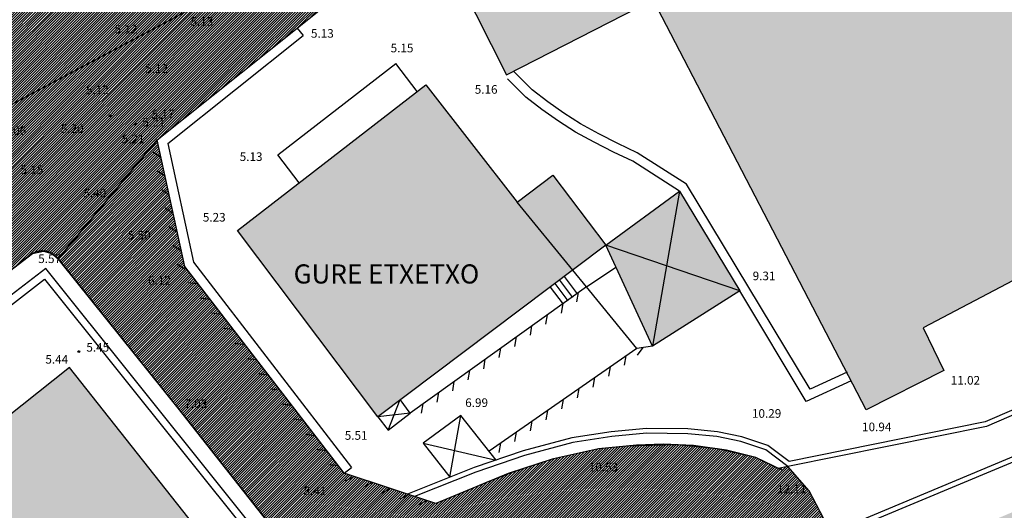
# Model space of a CAD drawing. Units: millimetres. Extents: x 552518 to 553059, y 4793760 to 4794260.
# Drawn here: x 552692 to 552743, y 4794115 to 4794141 of the extents above; entities that cross this region are included whole.
import ezdxf

# ---------------------------------------------------------------- set-up
doc = ezdxf.new("R2010")
doc.units = ezdxf.units.MM
for name, color, linetype in [('Contorno$0$0_S-VIV', 254, 'Continuous'), ('Contorno$0$0U-BORDILLO', 3, 'Continuous'), ('Contorno$0$0U_MUROS', 250, 'Continuous'), ('Contorno$0$0U_ORDENACION', 252, 'Continuous'), ('Contorno$0$0U_PTOS_COTAS', 2, 'Continuous'), ('Contorno$0$0U_PTOS_PUNTO', 2, 'Continuous'), ('Contorno$0$0U_TEXTOS', 252, 'Continuous'), ('Contorno$0$0U_VIV EXIT', 3, 'Continuous')]:
    doc.layers.add(name, color=color, linetype=linetype)
doc.layers.add('Contorno$0$0U_S-VIAL EXIST', color=7, linetype='Continuous', true_color=0xececec)
doc.styles.add('Contorno$0$Standard', font='txt')
pattern_1 = [(45, (0, 0), (-0.067351920908, 0.067351920908), [])]

# ---------------------------------------------------------------- blocks, each defined once
blk = doc.blocks.new('Contorno$0$A$C63A209A8')
at = {"layer": 'Contorno$0$0U_TEXTOS', "linetype": 'Continuous', "style": 'Contorno$0$Standard'}
blk.add_text('GURE ETXETXO', height=1, dxfattribs=at).set_placement((552705.856, 4794126.839, -0.003))
blk = doc.blocks.new('Contorno')
at = {"layer": 'Contorno$0$0_S-VIV'}
h = blk.add_hatch(color=256, dxfattribs=at)
h.paths.add_polyline_path([(552675.319, 4794107.522), (552686.838, 4794092.768), (552705.787, 4794107.73), (552694.126, 4794122.445)])
h.paths.add_polyline_path([(552686.838, 4794092.768), (552690.422, 4794088.177), (552709.555, 4794102.976), (552705.787, 4794107.73)])
h.paths.add_polyline_path([(552710.269, 4794119.876), (552722.189, 4794128.835), (552719.413, 4794132.502), (552717.554, 4794131.085), (552712.774, 4794137.225), (552702.917, 4794129.617)])
h.paths.add_polyline_path([(552725.368, 4794127.753), (552722.189, 4794128.835), (552724.639, 4794123.572)])
h.paths.add_polyline_path([(552722.189, 4794128.835), (552725.368, 4794127.753), (552726.051, 4794131.671)])
h.paths.add_polyline_path([(552726.051, 4794131.671), (552725.368, 4794127.753), (552729.201, 4794126.448)], flags=17)
h.paths.add_polyline_path([(552724.639, 4794123.572), (552729.201, 4794126.448), (552725.368, 4794127.753)], flags=17)
h.paths.add_polyline_path([(552735.816, 4794120.24), (552739.886, 4794122.284), (552738.805, 4794124.521), (552752.594, 4794131.767), (552747.318, 4794142.065), (552741.453, 4794153.797), (552723.24, 4794144.46), (552724.678, 4794141.691), (552724.678, 4794141.69)])
h.paths.add_polyline_path([(552774.228, 4794111.999), (552769.051, 4794125.682), (552736.497, 4794111.944), (552742.206, 4794098.322)])
h.paths.add_polyline_path([(552757.154, 4794142.251), (552757.594, 4794142.461), (552760.539, 4794136.985), (552767.916, 4794140.885), (552766.374, 4794143.997), (552769.723, 4794145.96), (552766.711, 4794151.401), (552767.06, 4794151.648), (552764.735, 4794155.667), (552764.376, 4794155.462), (552761.279, 4794161.057), (552757.78, 4794159.175), (552750.113, 4794154.964), (552750.956, 4794153.377)])
h.paths.add_polyline_path([(552757.78, 4794159.175), (552756.044, 4794162.404), (552751.112, 4794159.698), (552751.913, 4794158.181), (552752.842, 4794156.463)])
h.paths.add_polyline_path([(552750.113, 4794154.964), (552752.842, 4794156.463), (552751.913, 4794158.181), (552749.729, 4794157.074), (552746.646, 4794162.573), (552741.783, 4794160.033), (552746.342, 4794150.927), (552750.956, 4794153.377)])
h.paths.add_polyline_path([(552773.879, 4794152.057), (552770.952, 4794150.563), (552774.073, 4794144.517), (552789.631, 4794152.549), (552789.27, 4794153.25), (552788.568, 4794152.889), (552786.06, 4794157.775), (552783.643, 4794156.529), (552776.04, 4794171.203), (552766.645, 4794166.3)])
blk.add_hatch(color=256, dxfattribs=at).paths.add_polyline_path([(552723.24, 4794144.46), (552720.382, 4794149.82), (552712.963, 4794145.721), (552716.998, 4794137.743), (552724.678, 4794141.691)])
at = {"layer": 'Contorno$0$0U_S-VIAL EXIST'}
h = blk.add_hatch(dxfattribs=at)
h.set_pattern_fill('ANSI31', color=256, scale=0.03, style=0)
h.set_pattern_definition(pattern_1)
edge = h.paths.add_edge_path()
edge.add_line((552725.161, 4794231.52), (552710.961, 4794225.223))
edge.add_line((552710.961, 4794225.223), (552710.04, 4794227.066))
edge.add_line((552710.04, 4794227.066), (552708.735, 4794228.174))
edge.add_line((552708.735, 4794228.174), (552707.121, 4794229.037))
edge.add_line((552707.121, 4794229.037), (552704.97, 4794229.289))
edge.add_line((552704.97, 4794229.289), (552702.087, 4794229.052))
edge.add_line((552702.087, 4794229.052), (552699.609, 4794228.29))
edge.add_line((552699.609, 4794228.29), (552689.469, 4794223.856))
edge.add_arc((552682.466, 4794220.748), 7.662, -55.4326, 23.9311, ccw=False)
edge.add_line((552686.813, 4794214.439), (552677.946, 4794210.337))
edge.add_arc((552675.708, 4794217.489), 7.494, 201.5807, 287.3788, ccw=False)
edge.add_line((552668.739, 4794214.733), (552658.359, 4794210.119))
edge.add_arc((552651.769, 4794207.056), 7.267, -61.5254, 24.928, ccw=False)
edge.add_line((552655.234, 4794200.668), (552645.505, 4794196.447))
edge.add_arc((552643.005, 4794202.381), 6.439, 197.3482, 292.8491, ccw=False)
edge.add_line((552636.859, 4794200.461), (552625.963, 4794195.659))
edge.add_line((552625.963, 4794195.659), (552625.828, 4794195.926))
edge.add_line((552625.828, 4794195.926), (552625.212, 4794195.615))
edge.add_line((552625.212, 4794195.615), (552623.939, 4794194.378))
edge.add_line((552623.939, 4794194.378), (552623.395, 4794193.52))
edge.add_line((552623.395, 4794193.52), (552622.998, 4794192.66))
edge.add_line((552622.998, 4794192.66), (552622.53, 4794191.303))
edge.add_line((552622.53, 4794191.303), (552622.362, 4794189.705))
edge.add_line((552622.362, 4794189.705), (552623.588, 4794188.084))
edge.add_arc((552623.786, 4794187.028), 1.074, -66.4872, 100.6632, ccw=False)
edge.add_line((552624.215, 4794186.043), (552610.005, 4794179.812))
edge.add_arc((552607.881, 4794183.773), 4.495, 211.4237, 298.1947, ccw=False)
edge.add_line((552604.046, 4794181.43), (552602.431, 4794185.304))
edge.add_line((552602.431, 4794185.304), (552598.15, 4794183.133))
edge.add_line((552598.15, 4794183.133), (552599.522, 4794180.011))
edge.add_line((552599.522, 4794180.011), (552599.246, 4794178.235))
edge.add_line((552599.246, 4794178.235), (552598.493, 4794176.636))
edge.add_line((552598.493, 4794176.636), (552598.611, 4794175.492))
edge.add_line((552598.611, 4794175.492), (552597.869, 4794174.078))
edge.add_line((552597.869, 4794174.078), (552595.6, 4794172.649))
edge.add_line((552595.6, 4794172.649), (552591.381, 4794170.853))
edge.add_line((552591.381, 4794170.853), (552573.476, 4794163.332))
edge.add_line((552573.476, 4794163.332), (552547.017, 4794151.891))
edge.add_line((552547.017, 4794151.891), (552533.737, 4794146.082))
edge.add_line((552533.737, 4794146.082), (552520.457, 4794140.273))
edge.add_line((552520.457, 4794140.273), (552518.834, 4794138.286))
edge.add_line((552518.834, 4794138.286), (552518.834, 4794134.765))
edge.add_line((552518.834, 4794134.765), (552523.817, 4794138.418))
edge.add_line((552523.817, 4794138.418), (552597.294, 4794170.511))
edge.add_line((552597.294, 4794170.511), (552602.777, 4794172.255))
edge.add_line((552602.777, 4794172.255), (552629.15, 4794183.337))
edge.add_arc((552631.488, 4794179.77), 4.266, 31.6795, 123.2451, ccw=False)
edge.add_line((552635.118, 4794182.01), (552644.26, 4794161.894))
edge.add_line((552644.26, 4794161.894), (552652.432, 4794143.962))
edge.add_line((552652.432, 4794143.962), (552654.049, 4794140.793))
edge.add_line((552654.049, 4794140.793), (552657.83, 4794133.421))
edge.add_line((552657.83, 4794133.421), (552656.07, 4794132.51))
edge.add_line((552656.07, 4794132.51), (552658.37, 4794128.077))
edge.add_line((552658.37, 4794128.077), (552666.662, 4794132.281))
edge.add_line((552666.662, 4794132.281), (552664.296, 4794136.949))
edge.add_line((552664.296, 4794136.949), (552662.868, 4794136.214))
edge.add_line((552662.868, 4794136.214), (552659.362, 4794143.432))
edge.add_line((552659.362, 4794143.432), (552657.847, 4794146.805))
edge.add_line((552657.847, 4794146.805), (552642.512, 4794180.672))
edge.add_arc((552649.099, 4794183.898), 7.335, 115.0194, 206.0958, ccw=False)
edge.add_arc((552607.037, 4794274.021), 92.12, 295.01937, 297.22447)
edge.add_line((552649.18, 4794192.105), (552668.679, 4794200.359))
edge.add_line((552668.679, 4794200.359), (552696.192, 4794212.244))
edge.add_line((552696.192, 4794212.244), (552696.31, 4794211.968))
edge.add_line((552696.31, 4794211.968), (552715.47, 4794220.146))
edge.add_line((552715.47, 4794220.146), (552717.976, 4794221.142))
edge.add_arc((552719.488, 4794216.273), 5.098, 50.537, 107.2468, ccw=False)
edge.add_line((552722.728, 4794220.209), (552726.375, 4794212.912))
edge.add_line((552726.375, 4794212.912), (552728.341, 4794205.392))
edge.add_line((552728.341, 4794205.392), (552734.992, 4794186.297))
edge.add_line((552734.992, 4794186.297), (552747.449, 4794192.827))
edge.add_arc((552746.93, 4794196.309), 3.521, 215.7502, 278.472, ccw=False)
edge.add_line((552744.073, 4794194.252), (552744.379, 4794194.518))
edge.add_line((552744.379, 4794194.518), (552743.944, 4794195.415))
edge.add_line((552743.944, 4794195.415), (552737.301, 4794217.607))
edge.add_line((552737.301, 4794217.607), (552737.877, 4794217.78))
edge.add_line((552737.877, 4794217.78), (552733.215, 4794233.658))
edge.add_line((552733.215, 4794233.658), (552734.416, 4794235.558))
edge.add_line((552734.416, 4794235.558), (552733.469, 4794236.34))
edge.add_line((552733.469, 4794236.34), (552728.591, 4794240.997))
edge.add_line((552728.591, 4794240.997), (552724.931, 4794239.64))
edge.add_line((552724.931, 4794239.64), (552725.161, 4794231.52))
h = blk.add_hatch(dxfattribs=at)
h.set_pattern_fill('ANSI31', color=256, scale=0.03, style=0)
h.set_pattern_definition(pattern_1)
h.paths.add_polyline_path([(552771.258, 4794187.353), (552769.181, 4794185.839), (552767.508, 4794184.675), (552765.755, 4794183.513), (552764.341, 4794182.615), (552763.62, 4794182.17), (552762.746, 4794181.644), (552761.596, 4794180.978), (552758.718, 4794179.48), (552755.812, 4794177.968), (552752.666, 4794176.33), (552750.585, 4794175.255), (552747.661, 4794173.777), (552743.486, 4794171.666), (552739.593, 4794169.698), (552737.684, 4794168.733), (552733.894, 4794166.784), (552730.192, 4794164.872), (552727.237, 4794163.346), (552723.899, 4794161.632), (552721.06, 4794160.213), (552716.914, 4794158.143), (552711.482, 4794155.43), (552709.165, 4794154.256), (552706.203, 4794152.742), (552704.922, 4794152.076), (552701.252, 4794150.154), (552699.688, 4794149.335), (552696.95, 4794147.902), (552692.932, 4794145.798), (552687.774, 4794143.098), (552683.551, 4794140.925), (552680.587, 4794139.414), (552675.328, 4794136.733), (552671.089, 4794134.584), (552669.439, 4794133.747), (552666.639, 4794132.327), (552658.351, 4794128.067), (552649.845, 4794123.655), (552645.431, 4794121.36), (552642.005, 4794119.575), (552637.178, 4794117.059), (552634.461, 4794115.684), (552630.259, 4794113.594), (552627.114, 4794112.029), (552624.521, 4794110.739), (552620.188, 4794108.612), (552614.09, 4794105.577), (552611.033, 4794103.995), (552608.002, 4794102.427), (552604.707, 4794100.754), (552601.797, 4794099.279), (552596.589, 4794096.618), (552593.259, 4794094.905), (552588.758, 4794092.59), (552585.502, 4794090.917), (552581.403, 4794088.812), (552578.721, 4794087.435), (552574.148, 4794085.036), (552571.942, 4794083.842), (552569.804, 4794082.751), (552565.983, 4794080.823), (552561.614, 4794078.619), (552556.836, 4794076.208), (552552.614, 4794074.064), (552549.732, 4794072.601), (552545.842, 4794070.629), (552541.891, 4794068.63), (552537.867, 4794066.593), (552535.134, 4794065.21), (552532.952, 4794064.106), (552530.174, 4794062.7), (552528.179, 4794061.69), (552528.034, 4794062.066), (552522.832, 4794059.433), (552518.834, 4794057.391), (552518.834, 4794046.701), (552525.423, 4794049.821), (552524.757, 4794051.207), (552530.612, 4794054.189), (552533.391, 4794055.613), (552536.077, 4794056.988), (552538.135, 4794058.042), (552541.887, 4794059.964), (552545.603, 4794061.871), (552548.258, 4794063.234), (552550.911, 4794064.595), (552553.187, 4794065.763), (552556.141, 4794067.277), (552558.694, 4794068.578), (552561.344, 4794069.929), (552564.766, 4794071.674), (552567.092, 4794072.86), (552569.24, 4794073.955), (552571.494, 4794075.104), (552576.214, 4794077.511), (552578.413, 4794078.639), (552581.249, 4794080.093), (552584.824, 4794081.924), (552589.808, 4794084.478), (552594.596, 4794086.93), (552598.727, 4794089.046), (552601.919, 4794090.661), (552604.167, 4794091.793), (552607.819, 4794093.633), (552609.946, 4794094.704), (552611.505, 4794095.489), (552612.83, 4794096.157), (552613.322, 4794096.405), (552614.219, 4794096.208), (552615.252, 4794096.077), (552616.267, 4794096.042), (552617.341, 4794096.107), (552618.776, 4794096.361), (552620.159, 4794096.891), (552621.908, 4794097.798), (552622.862, 4794098.293), (552624.361, 4794099.069), (552626.674, 4794100.234), (552628.641, 4794101.218), (552630.456, 4794102.108), (552632.055, 4794102.883), (552633.495, 4794103.58), (552636.337, 4794104.957), (552643.182, 4794108.274), (552645.016, 4794109.162), (552646.689, 4794109.973), (552647.308, 4794110.273), (552648.138, 4794110.578), (552648.907, 4794110.719), (552649.43, 4794110.743), (552650.073, 4794110.712), (552650.555, 4794110.632), (552651.246, 4794110.424), (552651.972, 4794110.09), (552652.59, 4794109.685), (552653.124, 4794109.214), (552653.493, 4794108.799), (552653.824, 4794108.274), (552654.164, 4794107.375), (552654.241, 4794106.661), (552654.125, 4794105.706), (552653.945, 4794105.203), (552653.713, 4794104.746), (552653.378, 4794104.295), (552653.056, 4794103.966), (552652.712, 4794103.637), (552652.424, 4794103.364), (552652.259, 4794103.223), (552651.038, 4794104.72), (552650.441, 4794104.227), (552648.1, 4794102.293), (552644.548, 4794099.359), (552641.403, 4794096.762), (552639.203, 4794094.949), (552636.859, 4794093.016), (552634.866, 4794091.372), (552633.391, 4794090.157), (552632.872, 4794089.729), (552631.068, 4794088.212), (552630.045, 4794087.314), (552628.79, 4794086.212), (552627.59, 4794085.158), (552626.042, 4794083.799), (552624.917, 4794082.81), (552624.071, 4794082.068), (552623.338, 4794081.424), (552622.665, 4794080.833), (552622.011, 4794080.318), (552620.642, 4794078.695), (552619.355, 4794077.212), (552618.28, 4794075.91), (552616.948, 4794074.438), (552616.033, 4794073.383), (552615.336, 4794072.58), (552614.417, 4794071.427), (552610.354, 4794066.8), (552607.84, 4794063.889), (552605.67, 4794061.384), (552603.253, 4794058.595), (552601.126, 4794056.061), (552598.372, 4794052.856), (552596.151, 4794050.271), (552593.33, 4794047.162), (552591.679, 4794045.071), (552590.161, 4794043.307), (552589.637, 4794042.698), (552588.023, 4794043.011), (552585.598, 4794040.329), (552586.237, 4794038.747), (552582.825, 4794034.781), (552577.686, 4794028.808), (552576.984, 4794029.393), (552569.327, 4794020.315), (552569.504, 4794020.14), (552555.352, 4794003.119), (552554.244, 4794004.051), (552548.898, 4793988.654), (552551.927, 4793987.12), (552554.909, 4793993.952), (552576.466, 4794019.549), (552579.669, 4794023.336), (552583.749, 4794028.211), (552585.233, 4794029.985), (552587.731, 4794032.969), (552589.367, 4794034.924), (552591.21, 4794037.126), (552593.637, 4794040.026), (552598.332, 4794045.153), (552598.407, 4794045.087), (552605.595, 4794053.216), (552605.531, 4794053.292), (552606.841, 4794054.802), (552608.972, 4794057.258), (552610.108, 4794058.567), (552611.131, 4794059.746), (552612.45, 4794061.285), (552613.197, 4794062.158), (552613.907, 4794062.987), (552614.236, 4794063.342), (552615.005, 4794064.144), (552615.668, 4794064.835), (552616.452, 4794065.55), (552617.659, 4794066.645), (552618.644, 4794067.538), (552619.713, 4794068.508), (552620.681, 4794069.386), (552621.682, 4794070.293), (552622.989, 4794071.479), (552624.272, 4794072.642), (552625.704, 4794073.931), (552626.913, 4794074.986), (552627.953, 4794075.895), (552628.974, 4794076.85), (552629.647, 4794077.444), (552630.257, 4794077.973), (552631.004, 4794078.62), (552631.785, 4794079.297), (552632.752, 4794080.135), (552633.897, 4794081.09), (552638.78, 4794085.123), (552641.541, 4794087.323), (552643.419, 4794088.724), (552644.13, 4794089.254), (552645.768, 4794090.382), (552650.371, 4794094.273), (552653.289, 4794096.739), (552655.341, 4794098.474), (552660.392, 4794102.705), (552663.878, 4794105.601), (552668.528, 4794109.465), (552670.294, 4794110.932), (552671.57, 4794112.002), (552675.854, 4794115.604), (552678.695, 4794117.867), (552680.847, 4794119.539), (552684.765, 4794122.582), (552686.837, 4794124.21), (552689.089, 4794125.985), (552691.216, 4794127.663), (552692.185, 4794128.409), (552692.767, 4794128.53), (552693.209, 4794128.403), (552693.529, 4794128.137), (552698.721, 4794134.354), (552706.039, 4794140.193), (552712.954, 4794145.739), (552712.227, 4794147.235), (552715.512, 4794148.931), (552718.787, 4794150.621), (552721.316, 4794151.926), (552723.639, 4794153.126), (552726.899, 4794154.808), (552729.975, 4794156.348), (552732.797, 4794157.747), (552736.75, 4794159.708), (552739.444, 4794161.044), (552742.305, 4794162.463), (552744.373, 4794163.488), (552747.42, 4794164.999), (552751.069, 4794166.809), (552753.105, 4794167.819), (552754.901, 4794168.709), (552756.833, 4794169.699), (552758.299, 4794170.452), (552760.963, 4794171.811), (552763.37, 4794173.012), (552765.458, 4794174.079), (552767.933, 4794175.343), (552769.495, 4794176.142), (552771.263, 4794177.045), (552773.407, 4794178.144), (552774.26, 4794178.582), (552775.616, 4794179.279), (552776.845, 4794179.911), (552777.356, 4794180.173)])
h.paths.add_polyline_path([(552654.664, 4794112.764), (552657.369, 4794109.763), (552678.198, 4794126.767), (552679.351, 4794125.341), (552680.938, 4794126.709), (552679.998, 4794127.797), (552679.706, 4794128.072), (552678.894, 4794128.468), (552678.373, 4794128.559), (552678.026, 4794128.553), (552677.634, 4794128.47), (552675.008, 4794127.327), (552673.096, 4794126.379), (552671.431, 4794125.507), (552669.752, 4794124.628), (552667.962, 4794123.69), (552666.75, 4794123.055), (552665.323, 4794122.308), (552664.79, 4794121.075), (552664.207, 4794119.949), (552663.53, 4794118.874), (552663.029, 4794118.17), (552662.151, 4794117.143), (552661.569, 4794116.572), (552661.225, 4794116.234), (552660.017, 4794115.267), (552659.441, 4794114.852), (552658.377, 4794114.21), (552657.267, 4794113.658), (552656.155, 4794113.213), (552655.527, 4794113.024)], flags=16)
h = blk.add_hatch(dxfattribs=at)
h.set_pattern_fill('ANSI31', color=256, scale=0.03, style=0)
h.set_pattern_definition(pattern_1)
h.paths.add_polyline_path([(552693.529, 4794128.137), (552697.692, 4794122.956), (552700.375, 4794119.605), (552702.4, 4794117.043), (552704.587, 4794114.274), (552705.69, 4794112.878), (552706.717, 4794111.578), (552707.524, 4794110.552), (552708.185, 4794110.069), (552709.373, 4794109.602), (552711.271, 4794109.311), (552713.408, 4794109.273), (552714.899, 4794109.331), (552717.314, 4794109.599), (552718.247, 4794109.696), (552719.43, 4794109.818), (552721.2, 4794110.16), (552722.629, 4794110.468), (552723.269, 4794110.57), (552724.58, 4794110.545), (552725.094, 4794110.301), (552725.656, 4794109.536), (552725.959, 4794108.779), (552726.048, 4794107.887), (552725.941, 4794107.154), (552725.635, 4794106.408), (552725.122, 4794105.716), (552724.492, 4794105.059), (552723.84, 4794104.447), (552723.357, 4794104.038), (552696.494, 4794089.417), (552696.351, 4794089.681), (552695.846, 4794089.204), (552695.423, 4794088.66), (552694.993, 4794088.048), (552694.511, 4794087.189), (552694.21, 4794086.563), (552693.927, 4794085.976), (552693.848, 4794085.284), (552693.727, 4794084.797), (552693.696, 4794084.441), (552693.651, 4794084.067), (552693.597, 4794083.276), (552693.568, 4794082.67), (552693.621, 4794082.104), (552693.684, 4794081.496), (552693.792, 4794080.699), (552693.961, 4794080.052), (552694.141, 4794079.248), (552694.836, 4794076.149), (552695.541, 4794073.005), (552697.298, 4794067.489), (552705.238, 4794070.842), (552713.826, 4794074.447), (552722.985, 4794078.472), (552728.23, 4794080.776), (552730.812, 4794081.911), (552731.42, 4794082.118), (552731.989, 4794082.313), (552732.571, 4794082.478), (552733.336, 4794082.615), (552734.313, 4794082.634), (552735.097, 4794082.469), (552735.803, 4794082.2), (552736.23, 4794081.956), (552736.546, 4794081.731), (552742.016, 4794084.161), (552741.048, 4794086.393), (552744.435, 4794087.862), (552749.949, 4794090.254), (552753.291, 4794091.704), (552754.759, 4794092.219), (552755.161, 4794092.224), (552756.204, 4794091.897), (552756.802, 4794091.392), (552757.158, 4794090.887), (552761.848, 4794093.078), (552761.614, 4794093.68), (552761.593, 4794094.267), (552761.888, 4794095.055), (552762.277, 4794095.477), (552763.333, 4794095.992), (552769.243, 4794098.462), (552769.912, 4794098.741), (552770.186, 4794098.777), (552770.351, 4794098.738), (552770.624, 4794098.531), (552770.825, 4794098.024), (552770.961, 4794097.678), (552772.275, 4794094.595), (552774.513, 4794087.45), (552773.796, 4794087.149), (552776.216, 4794081.336), (552776.749, 4794081.543), (552777.322, 4794081.874), (552777.787, 4794082.25), (552778.102, 4794082.582), (552778.478, 4794083.108), (552778.83, 4794083.861), (552778.985, 4794084.453), (552779.05, 4794085.261), (552778.99, 4794085.867), (552778.871, 4794086.386), (552778.532, 4794087.739), (552777.472, 4794091.967), (552776.322, 4794096.554), (552775.922, 4794098.142), (552774.934, 4794100.339), (552777.325, 4794101.038), (552779.816, 4794101.055), (552781.866, 4794100.532), (552783.656, 4794099.6), (552784.619, 4794098.852), (552784.266, 4794103.661), (552780.275, 4794111.611), (552760.356, 4794102.834), (552757.385, 4794101.64), (552754.362, 4794100.425), (552751.461, 4794099.259), (552749.87, 4794098.619), (552748.618, 4794098.116), (552748.094, 4794098.127), (552747.495, 4794098.301), (552746.573, 4794098.786), (552746.191, 4794099.178), (552745.859, 4794099.882), (552742.435, 4794098.42), (552742.733, 4794097.708), (552741.251, 4794093.935), (552730.08, 4794089.045), (552717.17, 4794083.394), (552710.91, 4794080.654), (552710.537, 4794080.67), (552709.957, 4794080.469), (552708.774, 4794080.265), (552707.809, 4794080.29), (552706.993, 4794080.445), (552706.437, 4794080.627), (552705.738, 4794080.955), (552705.102, 4794081.368), (552704.59, 4794081.805), (552704.264, 4794082.147), (552704.008, 4794082.81), (552703.891, 4794083.397), (552703.865, 4794083.827), (552703.895, 4794084.316), (552704.076, 4794085.087), (552704.389, 4794085.765), (552704.664, 4794086.17), (552705.297, 4794086.81), (552705.759, 4794086.293), (552706.466, 4794086.915), (552708.396, 4794087.961), (552713.09, 4794090.505), (552720.614, 4794094.651), (552726.814, 4794098.201), (552729.255, 4794099.682), (552730.514, 4794100.512), (552731.324, 4794101.097), (552732.176, 4794101.711), (552733.156, 4794102.773), (552733.793, 4794103.746), (552734.315, 4794104.947), (552734.724, 4794106.416), (552734.885, 4794107.572), (552734.923, 4794108.775), (552734.817, 4794109.808), (552734.643, 4794111.044), (552734.348, 4794112.351), (552734.193, 4794112.971), (552733.984, 4794113.806), (552732.837, 4794116.008), (552731.72, 4794117.269), (552731.207, 4794117.178), (552730.045, 4794117.748), (552728.047, 4794118.197), (552725.963, 4794118.403), (552723.292, 4794118.333), (552721.813, 4794118.194), (552719.388, 4794117.652), (552717.487, 4794117.039), (552716.013, 4794116.466), (552714.87, 4794115.992), (552713.296, 4794115.339), (552708.495, 4794116.923), (552700.156, 4794127.732), (552698.721, 4794134.354)])
at = {"layer": 'Contorno$0$0U-BORDILLO', "elevation": -0.003}
blk.add_lwpolyline([(552708.678, 4794109.708), (552707.524, 4794110.552), (552706.717, 4794111.578), (552699.807, 4794120.324), (552693.747, 4794127.865), (552693.495, 4794128.179), (552693.35, 4794128.323), (552693.11, 4794128.459), (552692.909, 4794128.522), (552692.708, 4794128.534), (552692.538, 4794128.534), (552692.372, 4794128.5), (552692.185, 4794128.409), (552691.927, 4794128.223), (552685.219, 4794122.934), (552676.748, 4794116.355), (552670.595, 4794111.182)], dxfattribs=at)
at = {"layer": 'Contorno$0$0U_MUROS'}
for p, q in [((552698.719, 4794134.353, -0.003), (552706.039, 4794140.193, -0.003)), ((552706.039, 4794140.193, -0.003), (552706.35, 4794139.803, -0.003)), ((552699.273, 4794134.155, -0.003), (552706.35, 4794139.803, -0.003)), ((552708.495, 4794116.923, -0.003), (552708.891, 4794117.229, -0.003))]:
    blk.add_line(p, q, dxfattribs=at)
at = {"layer": 'Contorno$0$0U_MUROS', "elevation": -0.003}
for points in [[(552734.827, 4794122.202), (552732.88, 4794121.318), (552726.418, 4794132.03), (552723.843, 4794133.665), (552722.821, 4794134.154), (552721.826, 4794134.67), (552720.868, 4794135.186), (552719.995, 4794135.741), (552719.152, 4794136.341), (552718.345, 4794136.964), (552717.401, 4794137.9)], [(552726.051, 4794131.671), (552723.6, 4794133.227), (552722.598, 4794133.707), (552721.593, 4794134.228), (552720.615, 4794134.755), (552719.716, 4794135.326), (552718.854, 4794135.94), (552718.015, 4794136.587), (552717.049, 4794137.545)], [(552708.495, 4794116.923), (552700.156, 4794127.732), (552698.719, 4794134.353)], [(552699.273, 4794134.155), (552700.621, 4794127.948), (552708.891, 4794117.229)], [(552761.91, 4794128.148), (552761.91, 4794128.148), (552742.042, 4794119.609), (552731.781, 4794117.536), (552730.68, 4794118.372), (552729.32, 4794118.821), (552728.045, 4794119.084), (552726.494, 4794119.236), (552724.318, 4794119.265), (552722.47, 4794119.085), (552720.418, 4794118.775), (552717.869, 4794118.097), (552715.3, 4794117.217), (552711.821, 4794115.825)], [(552709.555, 4794102.976), (552711.453, 4794104.472), (552692.893, 4794127.63), (552690.846, 4794126.047)], [(552761.985, 4794127.963), (552761.985, 4794127.963), (552742.115, 4794119.369), (552731.72, 4794117.269), (552730.562, 4794118.148), (552729.255, 4794118.579), (552728.008, 4794118.837), (552726.481, 4794118.986), (552724.328, 4794119.015), (552722.502, 4794118.837), (552720.469, 4794118.53), (552717.942, 4794117.858), (552715.388, 4794116.982), (552712.19, 4794115.704)], [(552691.091, 4794125.73), (552692.827, 4794127.073), (552707.342, 4794108.962)], [(552735.034, 4794121.747), (552732.681, 4794120.679), (552729.201, 4794126.448)], [(552761.774, 4794125.422), (552761.774, 4794125.422), (552733.984, 4794113.806), (552740.721, 4794096.973), (552739.627, 4794094.389)], [(552761.843, 4794125.15), (552761.843, 4794125.15), (552734.308, 4794113.668), (552740.992, 4794096.969), (552739.858, 4794094.291)], [(552713.296, 4794115.339), (552708.495, 4794116.923)]]:
    blk.add_lwpolyline(points, dxfattribs=at)
at = {"layer": 'Contorno$0$0U_ORDENACION', "linetype": 'Continuous'}
for p, q in [((552721.175, 4794126.662, -0.003), (552720.46, 4794127.536, -0.003)), ((552721.175, 4794126.662, -0.003), (552722.717, 4794127.701, -0.003)), ((552719.769, 4794127.017, -0.003), (552720.446, 4794126.116, -0.003)), ((552720.009, 4794127.198, -0.003), (552720.687, 4794126.297, -0.003)), ((552719.29, 4794126.656, -0.003), (552719.968, 4794125.755, -0.003)), ((552719.53, 4794126.837, -0.003), (552720.207, 4794125.936, -0.003)), ((552723.812, 4794123.44, -0.003), (552721.175, 4794126.662, -0.003)), ((552710.797, 4794119.174, -0.003), (552711.433, 4794120.772, -0.003)), ((552711.961, 4794120.07, -0.003), (552710.269, 4794119.876, -0.003)), ((552714.03, 4794116.709, -0.003), (552714.607, 4794119.941, -0.003)), ((552712.633, 4794118.488, -0.003), (552716.458, 4794117.614, -0.003))]:
    blk.add_line(p, q, dxfattribs=at)
at = {"layer": 'Contorno$0$0U_ORDENACION', "linetype": 'Continuous', "elevation": -0.003}
for points in [[(552751.761, 4794167.596), (552751.761, 4794167.596), (552719.954, 4794151.697), (552719.954, 4794151.697), (552711.968, 4794147.448), (552699.549, 4794140.689), (552685.246, 4794133.096), (552683.742, 4794132.341)], [(552698.494, 4794133.718), (552698.915, 4794133.447)], [(552698.706, 4794132.741), (552699.127, 4794132.471)], [(552698.919, 4794131.764), (552699.339, 4794131.493)], [(552699.13, 4794130.787), (552699.552, 4794130.515)], [(552699.343, 4794129.809), (552699.763, 4794129.538)], [(552699.554, 4794128.832), (552699.976, 4794128.561)], [(552699.767, 4794127.855), (552700.189, 4794127.584)], [(552700.363, 4794126.884), (552700.86, 4794126.821)], [(552721.175, 4794126.662), (552711.961, 4794120.07)], [(552700.974, 4794126.093), (552701.47, 4794126.028)], [(552720.686, 4794125.878), (552720.768, 4794126.371)], [(552719.874, 4794125.296), (552719.955, 4794125.789)], [(552701.585, 4794125.3), (552702.082, 4794125.237)], [(552719.059, 4794124.713), (552719.142, 4794125.207)], [(552702.196, 4794124.509), (552702.692, 4794124.445)], [(552718.247, 4794124.131), (552718.329, 4794124.625)], [(552717.434, 4794123.55), (552717.515, 4794124.044)], [(552702.806, 4794123.718), (552703.303, 4794123.654)], [(552724.639, 4794123.572), (552723.812, 4794123.44), (552716.092, 4794118.074)], [(552716.62, 4794122.968), (552716.702, 4794123.462)], [(552723.852, 4794123.088), (552724.146, 4794123.493)], [(552703.417, 4794122.926), (552703.913, 4794122.861)], [(552715.807, 4794122.386), (552715.889, 4794122.88)], [(552723.179, 4794122.568), (552723.267, 4794123.062)], [(552722.358, 4794121.998), (552722.447, 4794122.491)], [(552704.028, 4794122.134), (552704.525, 4794122.07)], [(552714.994, 4794121.804), (552715.075, 4794122.298)], [(552721.536, 4794121.427), (552721.626, 4794121.921)], [(552704.639, 4794121.342), (552705.135, 4794121.278)], [(552714.18, 4794121.222), (552714.262, 4794121.716)], [(552720.716, 4794120.857), (552720.804, 4794121.35)], [(552710.269, 4794119.876), (552710.797, 4794119.174), (552711.961, 4794120.07), (552711.433, 4794120.772)], [(552713.367, 4794120.64), (552713.449, 4794121.134)], [(552719.895, 4794120.286), (552719.983, 4794120.779)], [(552705.25, 4794120.55), (552705.746, 4794120.486)], [(552712.554, 4794120.058), (552712.636, 4794120.552)], [(552705.86, 4794119.758), (552706.358, 4794119.695)], [(552716.458, 4794117.614), (552714.607, 4794119.941), (552712.633, 4794118.488), (552714.03, 4794116.709)], [(552719.073, 4794119.715), (552719.162, 4794120.208)], [(552718.252, 4794119.145), (552718.341, 4794119.637)], [(552706.471, 4794118.967), (552706.967, 4794118.903)], [(552717.431, 4794118.574), (552717.52, 4794119.067)], [(552731.417, 4794117.075), (552730.045, 4794117.748), (552728.516, 4794118.134), (552726.774, 4794118.367), (552725.2, 4794118.437), (552723.8, 4794118.381), (552721.813, 4794118.194), (552719.388, 4794117.652), (552717.08, 4794116.908), (552713.296, 4794115.339)], [(552716.61, 4794118.004), (552716.698, 4794118.496)], [(552707.082, 4794118.175), (552707.579, 4794118.111)], [(552707.693, 4794117.383), (552708.189, 4794117.319)], [(552708.576, 4794116.523), (552709.023, 4794116.749)], [(552709.526, 4794116.211), (552709.973, 4794116.435)], [(552710.475, 4794115.897), (552710.922, 4794116.122)], [(552711.424, 4794115.584), (552711.872, 4794115.809)], [(552712.375, 4794115.27), (552712.821, 4794115.496)]]:
    blk.add_lwpolyline(points, dxfattribs=at)
at = {"layer": 'Contorno$0$0U_PTOS_PUNTO'}
for centre in [(552696.262, 4794135.61, -0.003), (552697.582, 4794135.164, -0.003), (552694.612, 4794123.278, -0.003)]:
    blk.add_circle(centre, 0.05, dxfattribs=at)
for p in [(552696.262, 4794135.61, 5.205), (552697.582, 4794135.164, 5.215), (552694.612, 4794123.278, 5.448)]:
    blk.add_point(p, dxfattribs=at)
at = {"layer": 'Contorno$0$0U_S-VIAL EXIST'}
for points in [[(552660.392, 4794102.705), (552663.878, 4794105.601), (552668.528, 4794109.465), (552670.294, 4794110.932), (552671.57, 4794112.002), (552675.854, 4794115.604), (552678.695, 4794117.867), (552680.847, 4794119.539), (552684.765, 4794122.582), (552686.837, 4794124.21), (552689.089, 4794125.985), (552691.216, 4794127.663), (552692.185, 4794128.409), (552692.767, 4794128.53), (552693.209, 4794128.403), (552693.529, 4794128.137), (552698.721, 4794134.354), (552706.039, 4794140.193), (552712.954, 4794145.739)], [(552693.529, 4794128.137), (552697.692, 4794122.956), (552700.375, 4794119.605), (552702.4, 4794117.043), (552704.587, 4794114.274)], [(552733.984, 4794113.806), (552732.837, 4794116.008), (552731.72, 4794117.269), (552731.207, 4794117.178), (552730.045, 4794117.748), (552728.047, 4794118.197), (552725.963, 4794118.403), (552723.292, 4794118.333), (552721.813, 4794118.194), (552719.388, 4794117.652), (552717.487, 4794117.039), (552716.013, 4794116.466), (552714.87, 4794115.992), (552713.296, 4794115.339), (552708.495, 4794116.923), (552700.156, 4794127.732), (552698.721, 4794134.354), (552693.529, 4794128.137)]]:
    blk.add_lwpolyline(points, dxfattribs=at)
at = {"layer": 'Contorno$0$0U_VIV EXIT', "color": 250}
for p, q in [((552705.024, 4794133.56, -0.003), (552711.203, 4794138.331, -0.003)), ((552712.324, 4794136.878, -0.003), (552711.203, 4794138.331, -0.003)), ((552706.145, 4794132.108, -0.003), (552705.024, 4794133.56, -0.003)), ((552726.051, 4794131.671, -0.003), (552724.639, 4794123.572, -0.003)), ((552720.46, 4794127.536, -0.003), (552717.554, 4794131.085, -0.003)), ((552729.201, 4794126.448, -0.003), (552722.189, 4794128.835, -0.003))]:
    blk.add_line(p, q, dxfattribs=at)
at = {"layer": 'Contorno$0$0U_VIV EXIT', "elevation": -0.003}
for points in [[(552720.382, 4794149.82), (552712.963, 4794145.721), (552716.998, 4794137.743), (552724.678, 4794141.691)], [(552747.318, 4794142.065), (552752.594, 4794131.767), (552738.805, 4794124.521), (552739.886, 4794122.284), (552735.816, 4794120.24), (552724.678, 4794141.69)], [(552712.774, 4794137.225), (552717.554, 4794131.085), (552719.413, 4794132.502), (552722.189, 4794128.835), (552710.269, 4794119.876), (552702.917, 4794129.617)], [(552702.917, 4794129.617), (552712.774, 4794137.225)], [(552729.201, 4794126.448), (552724.639, 4794123.572), (552722.189, 4794128.835), (552726.051, 4794131.671), (552729.201, 4794126.448)], [(552694.126, 4794122.445), (552675.319, 4794107.522), (552690.413, 4794088.188)], [(552709.555, 4794102.976), (552694.126, 4794122.445)]]:
    blk.add_lwpolyline(points, dxfattribs=at)
at = {"layer": 'Contorno$0$0U_TEXTOS'}
blk.add_blockref('Contorno$0$A$C63A209A8', (0, 0), dxfattribs=at)
at = {"layer": 'Contorno$0$0U_PTOS_COTAS', "linetype": 'Continuous', "style": 'Contorno$0$Standard'}
for s, p in [('5.12', (552696.491, 4794139.907, -0.003)), ('5.13', (552700.457, 4794140.313, -0.003)), ('5.13', (552706.766, 4794139.687, -0.003)), ('5.15', (552710.935, 4794138.922, -0.003)), ('5.12', (552698.092, 4794137.85, -0.003)), ('5.12', (552694.989, 4794136.736, -0.003)), ('5.16', (552715.335, 4794136.759, -0.003)), ('5.17', (552698.423, 4794135.468, -0.003)), ('5.06', (552690.667, 4794134.604, -0.003)), ('5.21', (552696.86, 4794134.168, -0.003)), ('5.13', (552703.036, 4794133.245, -0.003)), ('5.15', (552691.567, 4794132.559, -0.003)), ('5.40', (552694.856, 4794131.34, -0.003)), ('5.23', (552701.106, 4794130.076, -0.003)), ('5.50', (552697.181, 4794129.136, -0.003)), ('5.57', (552692.494, 4794127.909, -0.003)), ('9.31', (552729.878, 4794127.009, -0.003)), ('6.12', (552698.244, 4794126.772, -0.003)), ('5.44', (552692.867, 4794122.651, -0.003)), ('11.02', (552740.246, 4794121.555, -0.003)), ('7.03', (552700.14, 4794120.33, -0.003)), ('6.99', (552714.837, 4794120.386, -0.003)), ('10.29', (552729.842, 4794119.822, -0.003)), ('10.94', (552735.604, 4794119.12, -0.003)), ('5.51', (552708.532, 4794118.672, -0.003)), ('10.53', (552721.304, 4794117.017, -0.003)), ('8.41', (552706.373, 4794115.778, -0.003)), ('12.11', (552731.157, 4794115.871, -0.003))]:
    blk.add_text(s, height=0.45, dxfattribs=at).set_placement(p)
at = {"layer": 'Contorno$0$0U_PTOS_COTAS', "style": 'Contorno$0$Standard'}
for s, p in [('5.21', (552697.943, 4794135.046, -0.003)), ('5.20', (552693.672, 4794134.706, -0.003)), ('5.45', (552695.012, 4794123.278, -0.003))]:
    blk.add_text(s, height=0.45, dxfattribs=at).set_placement(p)

msp = doc.modelspace()

# ---------------------------------------------------------------- block references
msp.add_blockref('Contorno', (0, 0))

doc.saveas('drawing.dxf')
